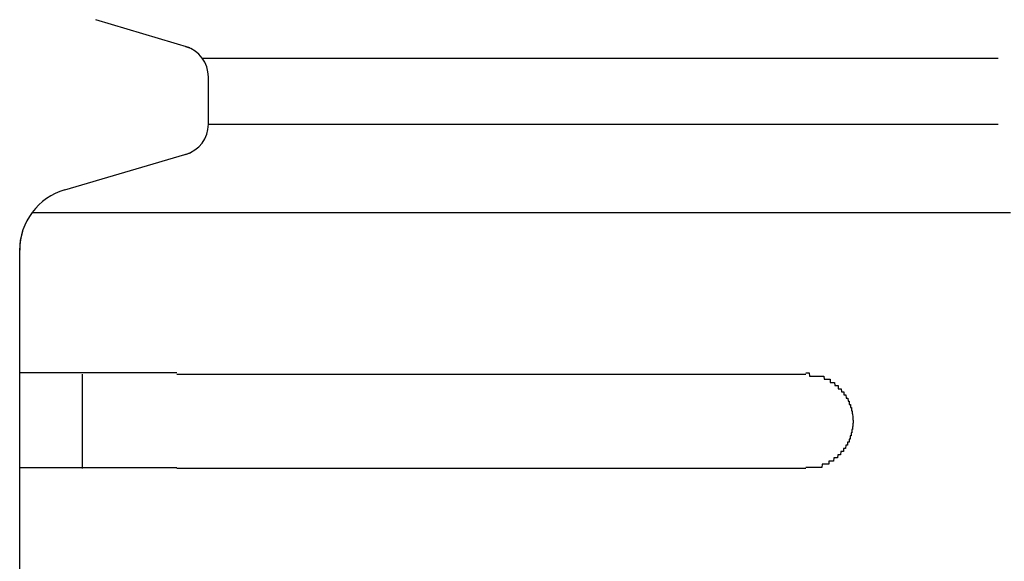
# Model space of a CAD drawing. Extents: x 543 to 20719, y 184 to 14052.
# Drawn here: x 2137 to 2169, y 13147 to 13164 of the extents above; entities that cross this region are included whole.
import ezdxf

# ---------------------------------------------------------------- set-up
doc = ezdxf.new("R2010")
doc.units = 0
doc.header["$LTSCALE"] = 50
doc.header["$MEASUREMENT"] = 0
doc.layers.add('鼻隠し前コーナー樹脂', color=4, linetype='CONTINUOUS')

msp = doc.modelspace()

# ---------------------------------------------------------------- linework, layer by layer
at = {"layer": '鼻隠し前コーナー樹脂', "linetype": 'Continuous'}
for p, q in [((2142.908, 13163.439), (2139.925, 13164.333)), ((2143.302, 13163.114), (2168.616, 13163.114)), ((2143.5, 13161.01), (2143.5, 13162.517)), ((2143.5, 13161.01), (2168.616, 13161.01)), ((2138.938, 13158.926), (2142.934, 13160.096)), ((2137.899, 13158.206), (2169, 13158.206)), ((2137.527, 13157.323), (2137.597, 13157.612)), ((2137.5, 13156.997), (2137.527, 13157.323)), ((2137.5, 13156.997), (2137.5, 13157.007)), ((2137.5, 13153.061), (2137.5, 13156.997)), ((2137.5, 13151.561), (2137.5, 13153.061)), ((2139.5, 13150.061), (2139.5, 13153.061)), ((2142.5, 13153.061), (2162.5, 13153.061)), ((2137.5, 13150.061), (2137.5, 13151.561)), ((2137.5, 13146.561), (2137.5, 13150.061)), ((2162.5, 13150.061), (2142.5, 13150.061))]:
    msp.add_line(p, q, dxfattribs=at)
at = {"layer": '鼻隠し前コーナー樹脂'}
for points in [[(2142.5, 13153.1, 0), (2142.48, 13153.1, 0), (2142.46, 13153.1, 0), (2142.44, 13153.1, 0), (2142.42, 13153.1, 0), (2142.4, 13153.1, 0), (2142.38, 13153.1, 0), (2142.36, 13153.1, 0), (2142.34, 13153.1, 0), (2142.32, 13153.1, 0), (2142.29, 13153.1, 0), (2142.27, 13153.1, 0), (2142.25, 13153.1, 0), (2142.23, 13153.1, 0), (2142.21, 13153.1, 0), (2142.19, 13153.1, 0), (2142.17, 13153.1, 0), (2142.15, 13153.1, 0), (2142.13, 13153.1, 0), (2142.11, 13153.1, 0), (2142.09, 13153.1, 0), (2142.07, 13153.1, 0), (2142.05, 13153.1, 0), (2142.03, 13153.1, 0), (2142.01, 13153.1, 0), (2141.99, 13153.1, 0), (2141.97, 13153.1, 0), (2141.95, 13153.1, 0), (2141.93, 13153.1, 0), (2141.91, 13153.1, 0), (2141.89, 13153.1, 0), (2141.87, 13153.1, 0), (2141.84, 13153.1, 0), (2141.82, 13153.1, 0), (2141.8, 13153.1, 0), (2141.78, 13153.1, 0), (2141.76, 13153.1, 0), (2141.74, 13153.1, 0), (2141.72, 13153.1, 0), (2141.7, 13153.1, 0), (2141.68, 13153.1, 0), (2141.66, 13153.1, 0), (2141.64, 13153.1, 0), (2141.62, 13153.1, 0), (2141.6, 13153.1, 0), (2141.58, 13153.1, 0), (2141.56, 13153.1, 0), (2141.54, 13153.1, 0), (2141.52, 13153.1, 0), (2141.5, 13153.1, 0), (2141.48, 13153.1, 0), (2141.46, 13153.1, 0), (2141.44, 13153.1, 0), (2141.42, 13153.1, 0), (2141.4, 13153.1, 0), (2141.38, 13153.1, 0), (2141.36, 13153.1, 0), (2141.34, 13153.1, 0), (2141.32, 13153.1, 0), (2141.3, 13153.1, 0), (2141.28, 13153.1, 0), (2141.26, 13153.1, 0), (2141.24, 13153.1, 0), (2141.22, 13153.1, 0), (2141.2, 13153.1, 0), (2141.18, 13153.1, 0), (2141.16, 13153.1, 0), (2141.14, 13153.1, 0), (2141.12, 13153.1, 0), (2141.1, 13153.1, 0), (2141.08, 13153.1, 0), (2141.06, 13153.1, 0), (2141.04, 13153.1, 0), (2141.02, 13153.1, 0), (2141, 13153.1, 0), (2140.98, 13153.1, 0), (2140.96, 13153.1, 0), (2140.95, 13153.1, 0), (2140.93, 13153.1, 0), (2140.91, 13153.1, 0), (2140.89, 13153.1, 0), (2140.87, 13153.1, 0), (2140.85, 13153.1, 0), (2140.83, 13153.1, 0), (2140.81, 13153.1, 0), (2140.79, 13153.1, 0), (2140.77, 13153.1, 0), (2140.75, 13153.1, 0), (2140.73, 13153.1, 0), (2140.71, 13153.1, 0), (2140.69, 13153.1, 0), (2140.67, 13153.1, 0), (2140.66, 13153.1, 0), (2140.64, 13153.1, 0), (2140.62, 13153.1, 0), (2140.6, 13153.1, 0), (2140.58, 13153.1, 0), (2140.56, 13153.1, 0), (2140.54, 13153.1, 0), (2140.52, 13153.1, 0), (2140.5, 13153.1, 0), (2140.49, 13153.1, 0), (2140.47, 13153.1, 0), (2140.45, 13153.1, 0), (2140.43, 13153.1, 0), (2140.41, 13153.1, 0), (2140.39, 13153.1, 0), (2140.37, 13153.1, 0), (2140.35, 13153.1, 0), (2140.34, 13153.1, 0), (2140.32, 13153.1, 0), (2140.3, 13153.1, 0), (2140.28, 13153.1, 0), (2140.26, 13153.1, 0), (2140.24, 13153.1, 0), (2140.23, 13153.1, 0), (2140.21, 13153.1, 0), (2140.19, 13153.1, 0), (2140.17, 13153.1, 0), (2140.15, 13153.1, 0), (2140.14, 13153.1, 0), (2140.12, 13153.1, 0), (2140.1, 13153.1, 0), (2140.08, 13153.1, 0), (2140.06, 13153.1, 0), (2140.05, 13153.1, 0), (2140.03, 13153.1, 0), (2140.01, 13153.1, 0), (2139.99, 13153.1, 0), (2139.97, 13153.1, 0), (2139.96, 13153.1, 0), (2139.94, 13153.1, 0), (2139.92, 13153.1, 0), (2139.9, 13153.1, 0), (2139.89, 13153.1, 0), (2139.87, 13153.1, 0), (2139.85, 13153.1, 0), (2139.83, 13153.1, 0), (2139.82, 13153.1, 0), (2139.8, 13153.1, 0), (2139.78, 13153.1, 0), (2139.76, 13153.1, 0), (2139.75, 13153.1, 0), (2139.73, 13153.1, 0), (2139.71, 13153.1, 0), (2139.7, 13153.1, 0), (2139.68, 13153.1, 0), (2139.66, 13153.1, 0), (2139.65, 13153.1, 0), (2139.63, 13153.1, 0), (2139.61, 13153.1, 0), (2139.6, 13153.1, 0), (2139.58, 13153.1, 0), (2139.56, 13153.1, 0), (2139.55, 13153.1, 0), (2139.53, 13153.1, 0), (2139.51, 13153.1, 0), (2139.5, 13153.1, 0), (2139.48, 13153.1, 0), (2139.46, 13153.1, 0), (2139.45, 13153.1, 0), (2139.43, 13153.1, 0), (2139.41, 13153.1, 0), (2139.4, 13153.1, 0), (2139.38, 13153.1, 0), (2139.37, 13153.1, 0), (2139.35, 13153.1, 0), (2139.33, 13153.1, 0), (2139.32, 13153.1, 0), (2139.3, 13153.1, 0), (2139.29, 13153.1, 0), (2139.27, 13153.1, 0), (2139.26, 13153.1, 0), (2139.24, 13153.1, 0), (2139.22, 13153.1, 0), (2139.21, 13153.1, 0), (2139.19, 13153.1, 0), (2139.18, 13153.1, 0), (2139.16, 13153.1, 0), (2139.15, 13153.1, 0), (2139.13, 13153.1, 0), (2139.12, 13153.1, 0), (2139.1, 13153.1, 0), (2139.09, 13153.1, 0), (2139.07, 13153.1, 0), (2139.06, 13153.1, 0), (2139.04, 13153.1, 0), (2139.03, 13153.1, 0), (2139.01, 13153.1, 0), (2139, 13153.1, 0), (2138.98, 13153.1, 0), (2138.97, 13153.1, 0), (2138.96, 13153.1, 0), (2138.94, 13153.1, 0), (2138.93, 13153.1, 0), (2138.91, 13153.1, 0), (2138.9, 13153.1, 0), (2138.88, 13153.1, 0), (2138.87, 13153.1, 0), (2138.86, 13153.1, 0), (2138.84, 13153.1, 0), (2138.83, 13153.1, 0), (2138.81, 13153.1, 0), (2138.8, 13153.1, 0), (2138.79, 13153.1, 0), (2138.77, 13153.1, 0), (2138.76, 13153.1, 0), (2138.75, 13153.1, 0), (2138.73, 13153.1, 0), (2138.72, 13153.1, 0), (2138.7, 13153.1, 0), (2138.69, 13153.1, 0), (2138.68, 13153.1, 0), (2138.67, 13153.1, 0), (2138.65, 13153.1, 0), (2138.64, 13153.1, 0), (2138.63, 13153.1, 0), (2138.61, 13153.1, 0), (2138.6, 13153.1, 0), (2138.59, 13153.1, 0), (2138.57, 13153.1, 0), (2138.56, 13153.1, 0), (2138.55, 13153.1, 0), (2138.54, 13153.1, 0), (2138.52, 13153.1, 0), (2138.51, 13153.1, 0), (2138.5, 13153.1, 0), (2138.49, 13153.1, 0), (2138.47, 13153.1, 0), (2138.46, 13153.1, 0), (2138.45, 13153.1, 0), (2138.44, 13153.1, 0), (2138.43, 13153.1, 0), (2138.41, 13153.1, 0), (2138.4, 13153.1, 0), (2138.39, 13153.1, 0), (2138.38, 13153.1, 0), (2138.37, 13153.1, 0), (2138.36, 13153.1, 0), (2138.35, 13153.1, 0), (2138.33, 13153.1, 0), (2138.32, 13153.1, 0), (2138.31, 13153.1, 0), (2138.3, 13153.1, 0), (2138.29, 13153.1, 0), (2138.28, 13153.1, 0), (2138.27, 13153.1, 0), (2138.26, 13153.1, 0), (2138.25, 13153.1, 0), (2138.23, 13153.1, 0), (2138.22, 13153.1, 0), (2138.21, 13153.1, 0), (2138.2, 13153.1, 0), (2138.19, 13153.1, 0), (2138.18, 13153.1, 0), (2138.17, 13153.1, 0), (2138.16, 13153.1, 0), (2138.15, 13153.1, 0), (2138.14, 13153.1, 0), (2138.13, 13153.1, 0), (2138.12, 13153.1, 0), (2138.11, 13153.1, 0), (2138.1, 13153.1, 0), (2138.09, 13153.1, 0), (2138.08, 13153.1, 0), (2138.07, 13153.1, 0), (2138.06, 13153.1, 0), (2138.05, 13153.1, 0), (2138.05, 13153.1, 0), (2138.04, 13153.1, 0), (2138.03, 13153.1, 0), (2138.02, 13153.1, 0), (2138.01, 13153.1, 0), (2138, 13153.1, 0), (2137.99, 13153.1, 0), (2137.98, 13153.1, 0), (2137.97, 13153.1, 0), (2137.97, 13153.1, 0), (2137.96, 13153.1, 0), (2137.95, 13153.1, 0), (2137.94, 13153.1, 0), (2137.93, 13153.1, 0), (2137.92, 13153.1, 0), (2137.91, 13153.1, 0), (2137.91, 13153.1, 0), (2137.9, 13153.1, 0), (2137.89, 13153.1, 0), (2137.88, 13153.1, 0), (2137.87, 13153.1, 0), (2137.87, 13153.1, 0), (2137.86, 13153.1, 0), (2137.85, 13153.1, 0), (2137.84, 13153.1, 0), (2137.84, 13153.1, 0), (2137.83, 13153.1, 0), (2137.82, 13153.1, 0), (2137.81, 13153.1, 0), (2137.81, 13153.1, 0), (2137.8, 13153.1, 0), (2137.79, 13153.1, 0), (2137.79, 13153.1, 0), (2137.78, 13153.1, 0), (2137.77, 13153.1, 0), (2137.76, 13153.1, 0), (2137.76, 13153.1, 0), (2137.75, 13153.1, 0), (2137.75, 13153.1, 0), (2137.74, 13153.1, 0), (2137.73, 13153.1, 0), (2137.73, 13153.1, 0), (2137.72, 13153.1, 0), (2137.71, 13153.1, 0), (2137.71, 13153.1, 0), (2137.7, 13153.1, 0), (2137.7, 13153.1, 0), (2137.69, 13153.1, 0), (2137.69, 13153.1, 0), (2137.68, 13153.1, 0), (2137.67, 13153.1, 0), (2137.67, 13153.1, 0), (2137.66, 13153.1, 0), (2137.66, 13153.1, 0), (2137.65, 13153.1, 0), (2137.65, 13153.1, 0), (2137.64, 13153.1, 0), (2137.64, 13153.1, 0), (2137.64, 13153.1, 0), (2137.63, 13153.1, 0), (2137.63, 13153.1, 0), (2137.62, 13153.1, 0), (2137.62, 13153.1, 0), (2137.61, 13153.1, 0), (2137.61, 13153.1, 0), (2137.61, 13153.1, 0), (2137.6, 13153.1, 0), (2137.6, 13153.1, 0), (2137.6, 13153.1, 0), (2137.59, 13153.1, 0), (2137.59, 13153.1, 0), (2137.59, 13153.1, 0), (2137.58, 13153.1, 0), (2137.58, 13153.1, 0), (2137.58, 13153.1, 0), (2137.57, 13153.1, 0), (2137.57, 13153.1, 0), (2137.57, 13153.1, 0), (2137.56, 13153.1, 0), (2137.56, 13153.1, 0), (2137.56, 13153.1, 0), (2137.56, 13153.1, 0), (2137.55, 13153.1, 0), (2137.55, 13153.1, 0), (2137.55, 13153.1, 0), (2137.55, 13153.1, 0), (2137.55, 13153.1, 0), (2137.54, 13153.1, 0), (2137.54, 13153.1, 0), (2137.54, 13153.1, 0), (2137.54, 13153.1, 0), (2137.54, 13153.1, 0), (2137.53, 13153.1, 0), (2137.53, 13153.1, 0), (2137.53, 13153.1, 0), (2137.53, 13153.1, 0), (2137.53, 13153.1, 0), (2137.53, 13153.1, 0), (2137.52, 13153.1, 0), (2137.52, 13153.1, 0), (2137.52, 13153.1, 0), (2137.52, 13153.1, 0), (2137.52, 13153.1, 0), (2137.52, 13153.1, 0), (2137.51, 13153.1, 0), (2137.51, 13153.1, 0), (2137.51, 13153.1, 0), (2137.51, 13153.1, 0), (2137.51, 13153.1, 0), (2137.51, 13153.1, 0), (2137.51, 13153.1, 0), (2137.51, 13153.1, 0), (2137.5, 13153.1, 0), (2137.5, 13153.1, 0), (2137.5, 13153.1, 0), (2137.5, 13153.1, 0)], [(2162.5, 13153.1, 0), (2162.51, 13153.1, 0), (2162.52, 13153.1, 0), (2162.53, 13153.1, 0), (2162.54, 13153.1, 0), (2162.55, 13153.1, 0), (2162.56, 13153.1, 0), (2162.56, 13153.1, 0), (2162.57, 13153.1, 0), (2162.58, 13153.1, 0), (2162.59, 13153.1, 0), (2162.6, 13153.1, 0), (2162.61, 13153, 0), (2162.62, 13153, 0), (2162.63, 13153, 0), (2162.64, 13153, 0), (2162.65, 13153, 0), (2162.66, 13153, 0), (2162.67, 13153, 0), (2162.68, 13153, 0), (2162.68, 13153, 0), (2162.69, 13153, 0), (2162.7, 13153, 0), (2162.71, 13153, 0), (2162.72, 13153, 0), (2162.73, 13153, 0), (2162.74, 13153, 0), (2162.75, 13153, 0), (2162.76, 13153, 0), (2162.77, 13153, 0), (2162.78, 13153, 0), (2162.79, 13153, 0), (2162.79, 13153, 0), (2162.8, 13153, 0), (2162.81, 13153, 0), (2162.82, 13153, 0), (2162.83, 13153, 0), (2162.84, 13153, 0), (2162.85, 13153, 0), (2162.86, 13153, 0), (2162.87, 13153, 0), (2162.88, 13153, 0), (2162.88, 13153, 0), (2162.89, 13153, 0), (2162.9, 13153, 0), (2162.91, 13153, 0), (2162.92, 13153, 0), (2162.93, 13153, 0), (2162.94, 13153, 0), (2162.95, 13153, 0), (2162.96, 13153, 0), (2162.96, 13153, 0), (2162.97, 13153, 0), (2162.98, 13153, 0), (2162.99, 13153, 0), (2163, 13153, 0), (2163.01, 13153, 0), (2163.02, 13153, 0), (2163.03, 13153, 0), (2163.03, 13153, 0), (2163.04, 13153, 0), (2163.05, 13153, 0), (2163.06, 13153, 0), (2163.07, 13153, 0), (2163.08, 13152.9, 0), (2163.09, 13152.9, 0), (2163.09, 13152.9, 0), (2163.1, 13152.9, 0), (2163.11, 13152.9, 0), (2163.12, 13152.9, 0), (2163.13, 13152.9, 0), (2163.14, 13152.9, 0), (2163.14, 13152.9, 0), (2163.15, 13152.9, 0), (2163.16, 13152.9, 0), (2163.17, 13152.9, 0), (2163.18, 13152.9, 0), (2163.19, 13152.9, 0), (2163.19, 13152.9, 0), (2163.2, 13152.9, 0), (2163.21, 13152.9, 0), (2163.22, 13152.9, 0), (2163.23, 13152.9, 0), (2163.24, 13152.9, 0), (2163.24, 13152.9, 0), (2163.25, 13152.9, 0), (2163.26, 13152.9, 0), (2163.27, 13152.9, 0), (2163.27, 13152.8, 0), (2163.28, 13152.8, 0), (2163.29, 13152.8, 0), (2163.3, 13152.8, 0), (2163.31, 13152.8, 0), (2163.31, 13152.8, 0), (2163.32, 13152.8, 0), (2163.33, 13152.8, 0), (2163.34, 13152.8, 0), (2163.35, 13152.8, 0), (2163.35, 13152.8, 0), (2163.36, 13152.8, 0), (2163.37, 13152.8, 0), (2163.38, 13152.8, 0), (2163.38, 13152.8, 0), (2163.39, 13152.8, 0), (2163.4, 13152.8, 0), (2163.41, 13152.8, 0), (2163.41, 13152.8, 0), (2163.42, 13152.7, 0), (2163.43, 13152.7, 0), (2163.43, 13152.7, 0), (2163.44, 13152.7, 0), (2163.45, 13152.7, 0), (2163.46, 13152.7, 0), (2163.46, 13152.7, 0), (2163.47, 13152.7, 0), (2163.48, 13152.7, 0), (2163.48, 13152.7, 0), (2163.49, 13152.7, 0), (2163.5, 13152.7, 0), (2163.5, 13152.7, 0), (2163.51, 13152.7, 0), (2163.52, 13152.7, 0), (2163.52, 13152.7, 0), (2163.53, 13152.6, 0), (2163.54, 13152.6, 0), (2163.54, 13152.6, 0), (2163.55, 13152.6, 0), (2163.56, 13152.6, 0), (2163.56, 13152.6, 0), (2163.57, 13152.6, 0), (2163.58, 13152.6, 0), (2163.58, 13152.6, 0), (2163.59, 13152.6, 0), (2163.6, 13152.6, 0), (2163.6, 13152.6, 0), (2163.61, 13152.6, 0), (2163.62, 13152.6, 0), (2163.62, 13152.6, 0), (2163.63, 13152.5, 0), (2163.63, 13152.5, 0), (2163.64, 13152.5, 0), (2163.65, 13152.5, 0), (2163.65, 13152.5, 0), (2163.66, 13152.5, 0), (2163.66, 13152.5, 0), (2163.67, 13152.5, 0), (2163.67, 13152.5, 0), (2163.68, 13152.5, 0), (2163.69, 13152.5, 0), (2163.69, 13152.5, 0), (2163.7, 13152.5, 0), (2163.7, 13152.5, 0), (2163.71, 13152.4, 0), (2163.71, 13152.4, 0), (2163.72, 13152.4, 0), (2163.72, 13152.4, 0), (2163.73, 13152.4, 0), (2163.74, 13152.4, 0), (2163.74, 13152.4, 0), (2163.75, 13152.4, 0), (2163.75, 13152.4, 0), (2163.76, 13152.4, 0), (2163.76, 13152.4, 0), (2163.77, 13152.4, 0), (2163.77, 13152.4, 0), (2163.78, 13152.3, 0), (2163.78, 13152.3, 0), (2163.79, 13152.3, 0), (2163.79, 13152.3, 0), (2163.8, 13152.3, 0), (2163.8, 13152.3, 0), (2163.8, 13152.3, 0), (2163.81, 13152.3, 0), (2163.81, 13152.3, 0), (2163.82, 13152.3, 0), (2163.82, 13152.3, 0), (2163.83, 13152.3, 0), (2163.83, 13152.3, 0), (2163.84, 13152.2, 0), (2163.84, 13152.2, 0), (2163.84, 13152.2, 0), (2163.85, 13152.2, 0), (2163.85, 13152.2, 0), (2163.86, 13152.2, 0), (2163.86, 13152.2, 0), (2163.86, 13152.2, 0), (2163.87, 13152.2, 0), (2163.87, 13152.2, 0), (2163.88, 13152.2, 0), (2163.88, 13152.2, 0), (2163.88, 13152.1, 0), (2163.89, 13152.1, 0), (2163.89, 13152.1, 0), (2163.89, 13152.1, 0), (2163.9, 13152.1, 0), (2163.9, 13152.1, 0), (2163.9, 13152.1, 0), (2163.91, 13152.1, 0), (2163.91, 13152.1, 0), (2163.91, 13152.1, 0), (2163.92, 13152.1, 0), (2163.92, 13152, 0), (2163.92, 13152, 0), (2163.93, 13152, 0), (2163.93, 13152, 0), (2163.93, 13152, 0), (2163.93, 13152, 0), (2163.94, 13152, 0), (2163.94, 13152, 0), (2163.94, 13152, 0), (2163.94, 13152, 0), (2163.95, 13152, 0), (2163.95, 13152, 0), (2163.95, 13151.9, 0), (2163.95, 13151.9, 0), (2163.96, 13151.9, 0), (2163.96, 13151.9, 0), (2163.96, 13151.9, 0), (2163.96, 13151.9, 0), (2163.96, 13151.9, 0), (2163.97, 13151.9, 0), (2163.97, 13151.9, 0), (2163.97, 13151.9, 0), (2163.97, 13151.9, 0), (2163.97, 13151.8, 0), (2163.97, 13151.8, 0), (2163.97, 13151.8, 0), (2163.98, 13151.8, 0), (2163.98, 13151.8, 0), (2163.98, 13151.8, 0), (2163.98, 13151.8, 0), (2163.98, 13151.8, 0), (2163.98, 13151.8, 0), (2163.98, 13151.8, 0), (2163.98, 13151.8, 0), (2163.99, 13151.7, 0), (2163.99, 13151.7, 0), (2163.99, 13151.7, 0), (2163.99, 13151.7, 0), (2163.99, 13151.7, 0), (2163.99, 13151.7, 0), (2163.99, 13151.7, 0), (2163.99, 13151.7, 0), (2163.99, 13151.7, 0), (2163.99, 13151.7, 0), (2163.99, 13151.7, 0), (2163.99, 13151.6, 0), (2163.99, 13151.6, 0), (2164, 13151.6, 0), (2164, 13151.6, 0), (2164, 13151.6, 0), (2164, 13151.6, 0), (2164, 13151.6, 0), (2164, 13151.6, 0), (2164, 13151.6, 0), (2164, 13151.6, 0)], [(2164, 13151.6, 0), (2164, 13151.6, 0), (2164, 13151.5, 0), (2164, 13151.5, 0), (2164, 13151.5, 0), (2164, 13151.5, 0), (2163.99, 13151.5, 0), (2163.99, 13151.5, 0), (2163.99, 13151.5, 0), (2163.99, 13151.5, 0), (2163.99, 13151.5, 0), (2163.99, 13151.5, 0), (2163.99, 13151.5, 0), (2163.99, 13151.4, 0), (2163.99, 13151.4, 0), (2163.99, 13151.4, 0), (2163.98, 13151.4, 0), (2163.98, 13151.4, 0), (2163.98, 13151.4, 0), (2163.98, 13151.4, 0), (2163.98, 13151.4, 0), (2163.98, 13151.4, 0), (2163.98, 13151.4, 0), (2163.98, 13151.3, 0), (2163.98, 13151.3, 0), (2163.97, 13151.3, 0), (2163.97, 13151.3, 0), (2163.97, 13151.3, 0), (2163.97, 13151.3, 0), (2163.97, 13151.3, 0), (2163.97, 13151.3, 0), (2163.97, 13151.3, 0), (2163.96, 13151.3, 0), (2163.96, 13151.3, 0), (2163.96, 13151.2, 0), (2163.96, 13151.2, 0), (2163.96, 13151.2, 0), (2163.96, 13151.2, 0), (2163.95, 13151.2, 0), (2163.95, 13151.2, 0), (2163.95, 13151.2, 0), (2163.95, 13151.2, 0), (2163.95, 13151.2, 0), (2163.94, 13151.2, 0), (2163.94, 13151.2, 0), (2163.94, 13151.2, 0), (2163.94, 13151.1, 0), (2163.94, 13151.1, 0), (2163.93, 13151.1, 0), (2163.93, 13151.1, 0), (2163.93, 13151.1, 0), (2163.93, 13151.1, 0), (2163.92, 13151.1, 0), (2163.92, 13151.1, 0), (2163.92, 13151.1, 0), (2163.91, 13151.1, 0), (2163.91, 13151.1, 0), (2163.91, 13151, 0), (2163.91, 13151, 0), (2163.9, 13151, 0), (2163.9, 13151, 0), (2163.9, 13151, 0), (2163.89, 13151, 0), (2163.89, 13151, 0), (2163.89, 13151, 0), (2163.88, 13151, 0), (2163.88, 13151, 0), (2163.88, 13151, 0), (2163.87, 13151, 0), (2163.87, 13150.9, 0), (2163.86, 13150.9, 0), (2163.86, 13150.9, 0), (2163.86, 13150.9, 0), (2163.85, 13150.9, 0), (2163.85, 13150.9, 0), (2163.85, 13150.9, 0), (2163.84, 13150.9, 0), (2163.84, 13150.9, 0), (2163.83, 13150.9, 0), (2163.83, 13150.9, 0), (2163.82, 13150.9, 0), (2163.82, 13150.8, 0), (2163.81, 13150.8, 0), (2163.81, 13150.8, 0), (2163.81, 13150.8, 0), (2163.8, 13150.8, 0), (2163.8, 13150.8, 0), (2163.79, 13150.8, 0), (2163.79, 13150.8, 0), (2163.78, 13150.8, 0), (2163.78, 13150.8, 0), (2163.77, 13150.8, 0), (2163.77, 13150.8, 0), (2163.76, 13150.7, 0), (2163.76, 13150.7, 0), (2163.75, 13150.7, 0), (2163.75, 13150.7, 0), (2163.74, 13150.7, 0), (2163.74, 13150.7, 0), (2163.73, 13150.7, 0), (2163.73, 13150.7, 0), (2163.72, 13150.7, 0), (2163.71, 13150.7, 0), (2163.71, 13150.7, 0), (2163.7, 13150.7, 0), (2163.7, 13150.7, 0), (2163.69, 13150.7, 0), (2163.69, 13150.6, 0), (2163.68, 13150.6, 0), (2163.67, 13150.6, 0), (2163.67, 13150.6, 0), (2163.66, 13150.6, 0), (2163.66, 13150.6, 0), (2163.65, 13150.6, 0), (2163.65, 13150.6, 0), (2163.64, 13150.6, 0), (2163.63, 13150.6, 0), (2163.63, 13150.6, 0), (2163.62, 13150.6, 0), (2163.61, 13150.6, 0), (2163.61, 13150.6, 0), (2163.6, 13150.5, 0), (2163.6, 13150.5, 0), (2163.59, 13150.5, 0), (2163.58, 13150.5, 0), (2163.58, 13150.5, 0), (2163.57, 13150.5, 0), (2163.56, 13150.5, 0), (2163.56, 13150.5, 0), (2163.55, 13150.5, 0), (2163.54, 13150.5, 0), (2163.54, 13150.5, 0), (2163.53, 13150.5, 0), (2163.52, 13150.5, 0), (2163.52, 13150.5, 0), (2163.51, 13150.5, 0), (2163.5, 13150.4, 0), (2163.5, 13150.4, 0), (2163.49, 13150.4, 0), (2163.48, 13150.4, 0), (2163.48, 13150.4, 0), (2163.47, 13150.4, 0), (2163.46, 13150.4, 0), (2163.45, 13150.4, 0), (2163.45, 13150.4, 0), (2163.44, 13150.4, 0), (2163.43, 13150.4, 0), (2163.43, 13150.4, 0), (2163.42, 13150.4, 0), (2163.41, 13150.4, 0), (2163.4, 13150.4, 0), (2163.4, 13150.4, 0), (2163.39, 13150.4, 0), (2163.38, 13150.3, 0), (2163.37, 13150.3, 0), (2163.37, 13150.3, 0), (2163.36, 13150.3, 0), (2163.35, 13150.3, 0), (2163.34, 13150.3, 0), (2163.34, 13150.3, 0), (2163.33, 13150.3, 0), (2163.32, 13150.3, 0), (2163.31, 13150.3, 0), (2163.31, 13150.3, 0), (2163.3, 13150.3, 0), (2163.29, 13150.3, 0), (2163.28, 13150.3, 0), (2163.27, 13150.3, 0), (2163.27, 13150.3, 0), (2163.26, 13150.3, 0), (2163.25, 13150.3, 0), (2163.24, 13150.3, 0), (2163.23, 13150.3, 0), (2163.23, 13150.2, 0), (2163.22, 13150.2, 0), (2163.21, 13150.2, 0), (2163.2, 13150.2, 0), (2163.19, 13150.2, 0), (2163.19, 13150.2, 0), (2163.18, 13150.2, 0), (2163.17, 13150.2, 0), (2163.16, 13150.2, 0), (2163.15, 13150.2, 0), (2163.14, 13150.2, 0), (2163.14, 13150.2, 0), (2163.13, 13150.2, 0), (2163.12, 13150.2, 0), (2163.11, 13150.2, 0), (2163.1, 13150.2, 0), (2163.09, 13150.2, 0), (2163.08, 13150.2, 0), (2163.08, 13150.2, 0), (2163.07, 13150.2, 0), (2163.06, 13150.2, 0), (2163.05, 13150.2, 0), (2163.04, 13150.2, 0), (2163.03, 13150.2, 0), (2163.02, 13150.2, 0), (2163.02, 13150.2, 0), (2163.01, 13150.1, 0), (2163, 13150.1, 0), (2162.99, 13150.1, 0), (2162.98, 13150.1, 0), (2162.97, 13150.1, 0), (2162.96, 13150.1, 0), (2162.95, 13150.1, 0), (2162.95, 13150.1, 0), (2162.94, 13150.1, 0), (2162.93, 13150.1, 0), (2162.92, 13150.1, 0), (2162.91, 13150.1, 0), (2162.9, 13150.1, 0), (2162.89, 13150.1, 0), (2162.88, 13150.1, 0), (2162.87, 13150.1, 0), (2162.87, 13150.1, 0), (2162.86, 13150.1, 0), (2162.85, 13150.1, 0), (2162.84, 13150.1, 0), (2162.83, 13150.1, 0), (2162.82, 13150.1, 0), (2162.81, 13150.1, 0), (2162.8, 13150.1, 0), (2162.79, 13150.1, 0), (2162.78, 13150.1, 0), (2162.78, 13150.1, 0), (2162.77, 13150.1, 0), (2162.76, 13150.1, 0), (2162.75, 13150.1, 0), (2162.74, 13150.1, 0), (2162.73, 13150.1, 0), (2162.72, 13150.1, 0), (2162.71, 13150.1, 0), (2162.7, 13150.1, 0), (2162.69, 13150.1, 0), (2162.68, 13150.1, 0), (2162.67, 13150.1, 0), (2162.67, 13150.1, 0), (2162.66, 13150.1, 0), (2162.65, 13150.1, 0), (2162.64, 13150.1, 0), (2162.63, 13150.1, 0), (2162.62, 13150.1, 0), (2162.61, 13150.1, 0), (2162.6, 13150.1, 0), (2162.59, 13150.1, 0), (2162.58, 13150.1, 0), (2162.57, 13150.1, 0), (2162.56, 13150.1, 0), (2162.56, 13150.1, 0), (2162.55, 13150.1, 0), (2162.54, 13150.1, 0), (2162.53, 13150.1, 0), (2162.52, 13150.1, 0), (2162.51, 13150.1, 0), (2162.5, 13150.1, 0)], [(2137.5, 13150.1, 0), (2137.5, 13150.1, 0), (2137.5, 13150.1, 0), (2137.5, 13150.1, 0), (2137.5, 13150.1, 0), (2137.5, 13150.1, 0), (2137.51, 13150.1, 0), (2137.51, 13150.1, 0), (2137.51, 13150.1, 0), (2137.51, 13150.1, 0), (2137.51, 13150.1, 0), (2137.51, 13150.1, 0), (2137.51, 13150.1, 0), (2137.51, 13150.1, 0), (2137.52, 13150.1, 0), (2137.52, 13150.1, 0), (2137.52, 13150.1, 0), (2137.52, 13150.1, 0), (2137.52, 13150.1, 0), (2137.52, 13150.1, 0), (2137.52, 13150.1, 0), (2137.52, 13150.1, 0), (2137.53, 13150.1, 0), (2137.53, 13150.1, 0), (2137.53, 13150.1, 0), (2137.53, 13150.1, 0), (2137.53, 13150.1, 0), (2137.54, 13150.1, 0), (2137.54, 13150.1, 0), (2137.54, 13150.1, 0), (2137.54, 13150.1, 0), (2137.54, 13150.1, 0), (2137.55, 13150.1, 0), (2137.55, 13150.1, 0), (2137.55, 13150.1, 0), (2137.55, 13150.1, 0), (2137.56, 13150.1, 0), (2137.56, 13150.1, 0), (2137.56, 13150.1, 0), (2137.56, 13150.1, 0), (2137.57, 13150.1, 0), (2137.57, 13150.1, 0), (2137.57, 13150.1, 0), (2137.58, 13150.1, 0), (2137.58, 13150.1, 0), (2137.58, 13150.1, 0), (2137.59, 13150.1, 0), (2137.59, 13150.1, 0), (2137.59, 13150.1, 0), (2137.6, 13150.1, 0), (2137.6, 13150.1, 0), (2137.61, 13150.1, 0), (2137.61, 13150.1, 0), (2137.62, 13150.1, 0), (2137.62, 13150.1, 0), (2137.62, 13150.1, 0), (2137.63, 13150.1, 0), (2137.63, 13150.1, 0), (2137.64, 13150.1, 0), (2137.64, 13150.1, 0), (2137.65, 13150.1, 0), (2137.65, 13150.1, 0), (2137.66, 13150.1, 0), (2137.66, 13150.1, 0), (2137.67, 13150.1, 0), (2137.67, 13150.1, 0), (2137.68, 13150.1, 0), (2137.69, 13150.1, 0), (2137.69, 13150.1, 0), (2137.7, 13150.1, 0), (2137.7, 13150.1, 0), (2137.71, 13150.1, 0), (2137.71, 13150.1, 0), (2137.72, 13150.1, 0), (2137.73, 13150.1, 0), (2137.73, 13150.1, 0), (2137.74, 13150.1, 0), (2137.75, 13150.1, 0), (2137.75, 13150.1, 0), (2137.76, 13150.1, 0), (2137.77, 13150.1, 0), (2137.77, 13150.1, 0), (2137.78, 13150.1, 0), (2137.79, 13150.1, 0), (2137.79, 13150.1, 0), (2137.8, 13150.1, 0), (2137.81, 13150.1, 0), (2137.81, 13150.1, 0), (2137.82, 13150.1, 0), (2137.83, 13150.1, 0), (2137.84, 13150.1, 0), (2137.84, 13150.1, 0), (2137.85, 13150.1, 0), (2137.86, 13150.1, 0), (2137.87, 13150.1, 0), (2137.87, 13150.1, 0), (2137.88, 13150.1, 0), (2137.89, 13150.1, 0), (2137.9, 13150.1, 0), (2137.91, 13150.1, 0), (2137.91, 13150.1, 0), (2137.92, 13150.1, 0), (2137.93, 13150.1, 0), (2137.94, 13150.1, 0), (2137.95, 13150.1, 0), (2137.96, 13150.1, 0), (2137.96, 13150.1, 0), (2137.97, 13150.1, 0), (2137.98, 13150.1, 0), (2137.99, 13150.1, 0), (2138, 13150.1, 0), (2138.01, 13150.1, 0), (2138.02, 13150.1, 0), (2138.03, 13150.1, 0), (2138.04, 13150.1, 0), (2138.04, 13150.1, 0), (2138.05, 13150.1, 0), (2138.06, 13150.1, 0), (2138.07, 13150.1, 0), (2138.08, 13150.1, 0), (2138.09, 13150.1, 0), (2138.1, 13150.1, 0), (2138.11, 13150.1, 0), (2138.12, 13150.1, 0), (2138.13, 13150.1, 0), (2138.14, 13150.1, 0), (2138.15, 13150.1, 0), (2138.16, 13150.1, 0), (2138.17, 13150.1, 0), (2138.18, 13150.1, 0), (2138.19, 13150.1, 0), (2138.2, 13150.1, 0), (2138.21, 13150.1, 0), (2138.22, 13150.1, 0), (2138.23, 13150.1, 0), (2138.25, 13150.1, 0), (2138.26, 13150.1, 0), (2138.27, 13150.1, 0), (2138.28, 13150.1, 0), (2138.29, 13150.1, 0), (2138.3, 13150.1, 0), (2138.31, 13150.1, 0), (2138.32, 13150.1, 0), (2138.33, 13150.1, 0), (2138.35, 13150.1, 0), (2138.36, 13150.1, 0), (2138.37, 13150.1, 0), (2138.38, 13150.1, 0), (2138.39, 13150.1, 0), (2138.4, 13150.1, 0), (2138.41, 13150.1, 0), (2138.43, 13150.1, 0), (2138.44, 13150.1, 0), (2138.45, 13150.1, 0), (2138.46, 13150.1, 0), (2138.47, 13150.1, 0), (2138.49, 13150.1, 0), (2138.5, 13150.1, 0), (2138.51, 13150.1, 0), (2138.52, 13150.1, 0), (2138.54, 13150.1, 0), (2138.55, 13150.1, 0), (2138.56, 13150.1, 0), (2138.57, 13150.1, 0), (2138.59, 13150.1, 0), (2138.6, 13150.1, 0), (2138.61, 13150.1, 0), (2138.63, 13150.1, 0), (2138.64, 13150.1, 0), (2138.65, 13150.1, 0), (2138.66, 13150.1, 0), (2138.68, 13150.1, 0), (2138.69, 13150.1, 0), (2138.7, 13150.1, 0), (2138.72, 13150.1, 0), (2138.73, 13150.1, 0), (2138.75, 13150.1, 0), (2138.76, 13150.1, 0), (2138.77, 13150.1, 0), (2138.79, 13150.1, 0), (2138.8, 13150.1, 0), (2138.81, 13150.1, 0), (2138.83, 13150.1, 0), (2138.84, 13150.1, 0), (2138.86, 13150.1, 0), (2138.87, 13150.1, 0), (2138.88, 13150.1, 0), (2138.9, 13150.1, 0), (2138.91, 13150.1, 0), (2138.93, 13150.1, 0), (2138.94, 13150.1, 0), (2138.96, 13150.1, 0), (2138.97, 13150.1, 0), (2138.98, 13150.1, 0), (2139, 13150.1, 0), (2139.01, 13150.1, 0), (2139.03, 13150.1, 0), (2139.04, 13150.1, 0), (2139.06, 13150.1, 0), (2139.07, 13150.1, 0), (2139.09, 13150.1, 0), (2139.1, 13150.1, 0), (2139.12, 13150.1, 0), (2139.13, 13150.1, 0), (2139.15, 13150.1, 0), (2139.16, 13150.1, 0), (2139.18, 13150.1, 0), (2139.19, 13150.1, 0), (2139.21, 13150.1, 0), (2139.22, 13150.1, 0), (2139.24, 13150.1, 0), (2139.26, 13150.1, 0), (2139.27, 13150.1, 0), (2139.29, 13150.1, 0), (2139.3, 13150.1, 0), (2139.32, 13150.1, 0), (2139.33, 13150.1, 0), (2139.35, 13150.1, 0), (2139.37, 13150.1, 0), (2139.38, 13150.1, 0), (2139.4, 13150.1, 0), (2139.41, 13150.1, 0), (2139.43, 13150.1, 0), (2139.45, 13150.1, 0), (2139.46, 13150.1, 0), (2139.48, 13150.1, 0), (2139.5, 13150.1, 0), (2139.51, 13150.1, 0), (2139.53, 13150.1, 0), (2139.55, 13150.1, 0), (2139.56, 13150.1, 0), (2139.58, 13150.1, 0), (2139.6, 13150.1, 0), (2139.61, 13150.1, 0), (2139.63, 13150.1, 0), (2139.65, 13150.1, 0), (2139.66, 13150.1, 0), (2139.68, 13150.1, 0), (2139.7, 13150.1, 0), (2139.71, 13150.1, 0), (2139.73, 13150.1, 0), (2139.75, 13150.1, 0), (2139.76, 13150.1, 0), (2139.78, 13150.1, 0), (2139.8, 13150.1, 0), (2139.82, 13150.1, 0), (2139.83, 13150.1, 0), (2139.85, 13150.1, 0), (2139.87, 13150.1, 0), (2139.89, 13150.1, 0), (2139.9, 13150.1, 0), (2139.92, 13150.1, 0), (2139.94, 13150.1, 0), (2139.96, 13150.1, 0), (2139.97, 13150.1, 0), (2139.99, 13150.1, 0), (2140.01, 13150.1, 0), (2140.03, 13150.1, 0), (2140.05, 13150.1, 0), (2140.06, 13150.1, 0), (2140.08, 13150.1, 0), (2140.1, 13150.1, 0), (2140.12, 13150.1, 0), (2140.13, 13150.1, 0), (2140.15, 13150.1, 0), (2140.17, 13150.1, 0), (2140.19, 13150.1, 0), (2140.21, 13150.1, 0), (2140.23, 13150.1, 0), (2140.24, 13150.1, 0), (2140.26, 13150.1, 0), (2140.28, 13150.1, 0), (2140.3, 13150.1, 0), (2140.32, 13150.1, 0), (2140.34, 13150.1, 0), (2140.35, 13150.1, 0), (2140.37, 13150.1, 0), (2140.39, 13150.1, 0), (2140.41, 13150.1, 0), (2140.43, 13150.1, 0), (2140.45, 13150.1, 0), (2140.47, 13150.1, 0), (2140.49, 13150.1, 0), (2140.5, 13150.1, 0), (2140.52, 13150.1, 0), (2140.54, 13150.1, 0), (2140.56, 13150.1, 0), (2140.58, 13150.1, 0), (2140.6, 13150.1, 0), (2140.62, 13150.1, 0), (2140.64, 13150.1, 0), (2140.66, 13150.1, 0), (2140.67, 13150.1, 0), (2140.69, 13150.1, 0), (2140.71, 13150.1, 0), (2140.73, 13150.1, 0), (2140.75, 13150.1, 0), (2140.77, 13150.1, 0), (2140.79, 13150.1, 0), (2140.81, 13150.1, 0), (2140.83, 13150.1, 0), (2140.85, 13150.1, 0), (2140.87, 13150.1, 0), (2140.89, 13150.1, 0), (2140.91, 13150.1, 0), (2140.93, 13150.1, 0), (2140.94, 13150.1, 0), (2140.96, 13150.1, 0), (2140.98, 13150.1, 0), (2141, 13150.1, 0), (2141.02, 13150.1, 0), (2141.04, 13150.1, 0), (2141.06, 13150.1, 0), (2141.08, 13150.1, 0), (2141.1, 13150.1, 0), (2141.12, 13150.1, 0), (2141.14, 13150.1, 0), (2141.16, 13150.1, 0), (2141.18, 13150.1, 0), (2141.2, 13150.1, 0), (2141.22, 13150.1, 0), (2141.24, 13150.1, 0), (2141.26, 13150.1, 0), (2141.28, 13150.1, 0), (2141.3, 13150.1, 0), (2141.32, 13150.1, 0), (2141.34, 13150.1, 0), (2141.36, 13150.1, 0), (2141.38, 13150.1, 0), (2141.4, 13150.1, 0), (2141.42, 13150.1, 0), (2141.44, 13150.1, 0), (2141.46, 13150.1, 0), (2141.48, 13150.1, 0), (2141.5, 13150.1, 0), (2141.52, 13150.1, 0), (2141.54, 13150.1, 0), (2141.56, 13150.1, 0), (2141.58, 13150.1, 0), (2141.6, 13150.1, 0), (2141.62, 13150.1, 0), (2141.64, 13150.1, 0), (2141.66, 13150.1, 0), (2141.68, 13150.1, 0), (2141.7, 13150.1, 0), (2141.72, 13150.1, 0), (2141.74, 13150.1, 0), (2141.76, 13150.1, 0), (2141.78, 13150.1, 0), (2141.8, 13150.1, 0), (2141.82, 13150.1, 0), (2141.84, 13150.1, 0), (2141.86, 13150.1, 0), (2141.89, 13150.1, 0), (2141.91, 13150.1, 0), (2141.93, 13150.1, 0), (2141.95, 13150.1, 0), (2141.97, 13150.1, 0), (2141.99, 13150.1, 0), (2142.01, 13150.1, 0), (2142.03, 13150.1, 0), (2142.05, 13150.1, 0), (2142.07, 13150.1, 0), (2142.09, 13150.1, 0), (2142.11, 13150.1, 0), (2142.13, 13150.1, 0), (2142.15, 13150.1, 0), (2142.17, 13150.1, 0), (2142.19, 13150.1, 0), (2142.21, 13150.1, 0), (2142.23, 13150.1, 0), (2142.25, 13150.1, 0), (2142.27, 13150.1, 0), (2142.29, 13150.1, 0), (2142.32, 13150.1, 0), (2142.34, 13150.1, 0), (2142.36, 13150.1, 0), (2142.38, 13150.1, 0), (2142.4, 13150.1, 0), (2142.42, 13150.1, 0), (2142.44, 13150.1, 0), (2142.46, 13150.1, 0), (2142.48, 13150.1, 0), (2142.5, 13150.1, 0)]]:
    msp.add_polyline3d(points, dxfattribs=at)
at = {"layer": '鼻隠し前コーナー樹脂', "linetype": 'Continuous'}
for centre, radius, start, end in [((2142.5, 13162.517), 1, 0, 73.3008), ((2142.5, 13161.01), 1, 286.3127, 0), ((2139.5, 13157.007), 2, 106.3127, 180)]:
    msp.add_arc(centre, radius, start, end, dxfattribs=at)

doc.saveas('drawing.dxf')
